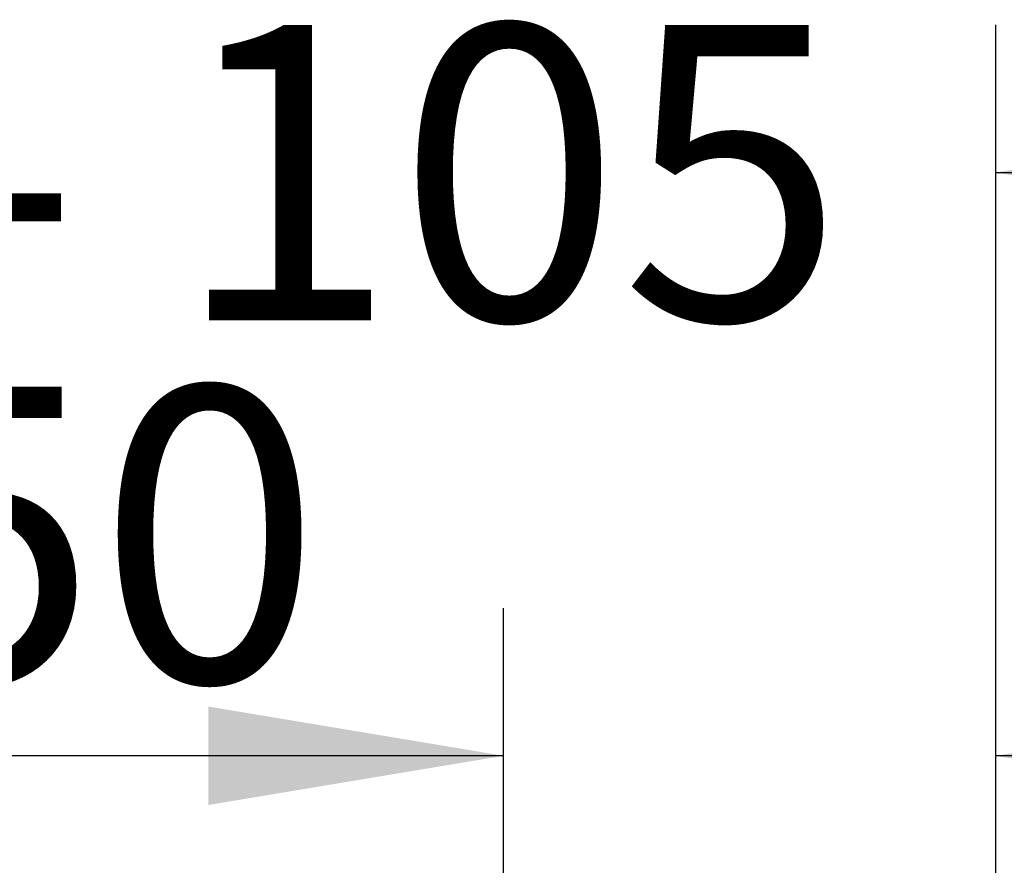
# Model space of a CAD drawing. Units: millimetres. Extents: x 6 to 205, y 5 to 291.
# Drawn here: x 38 to 58, y 175 to 192 of the extents above; entities that cross this region are included whole.
import ezdxf
from ezdxf.enums import TextEntityAlignment as Align

# ---------------------------------------------------------------- set-up
doc = ezdxf.new("R2010")
doc.units = ezdxf.units.MM
doc.layers.add('Layer3', color=7, linetype='Continuous')
doc.styles.add('SEACAD_Arial', font='arial.ttf')
doc.dimstyles.new('TPI_1_3', dxfattribs={"dimtxt": 6, "dimasz": 6, "dimexe": 3, "dimexo": 0, "dimgap": 1.5, "dimtad": 0, "dimtih": 1, "dimtoh": 1, "dimdec": 0, "dimlfac": 3, "dimtxsty": 'SEACAD_Arial', "dimblk1": '_SE_FILLED', "dimblk2": '_SE_FILLED', "dimsah": 1, "dimcen": 3, "dimadec": 0, "dimazin": 0, "dimtfac": 0.7, "dimtdec": 3, "dimtofl": 0, "dimtmove": 1, "dimatfit": 3, "dimfxl": 1, "dimarcsym": 0})

# ---------------------------------------------------------------- blocks, each defined once
blk = doc.blocks.new('DMBLK519')
at = {"layer": 'Layer3', "linetype": 'Continuous'}
for points in [[(17.28522622688523, 190.0014848757395), (17.28522622688523, 188.0014848583548), (23.2852262790393, 189.0014848670471)], [(64.2852263311934, 190.0014848757395), (58.28522627903933, 189.0014848670471), (64.2852263311934, 188.0014848583548)]]:
    blk.add_hatch(color=7, dxfattribs=at).paths.add_polyline_path(points)
at = {"layer": 'Layer3', "color": 7, "linetype": 'Continuous'}
for p, q in [((23.285226279, 164.4154704175), (23.285226279, 192.0014848931)), ((58.285226279, 172.6378529993), (58.285226279, 192.0014848931)), ((11.2852261747, 189.001484867), (23.285226279, 189.001484867)), ((58.285226279, 189.001484867), (70.2852263833, 189.001484867))]:
    blk.add_line(p, q, dxfattribs=at)
at = {"layer": 'Layer3', "color": 7, "linetype": 'Continuous', "style": 'SEACAD_Arial'}
for s, p in [('105', (41.5808785275, 192.001484867)), ('75 -', (25.9026176579, 192.001484867))]:
    blk.add_text(s, height=6, dxfattribs=at).set_placement(p, align=Align.TOP_LEFT)
blk = doc.blocks.new('_SE_FILLED')
at = {"color": 0}
blk.add_line((0, 0), (-1, 0), dxfattribs=at)
blk.add_solid([(0, 0), (-1, -0.1665), (-1, 0.1665), (0, 0)], dxfattribs=at)
blk = doc.blocks.new('DMBLK523')
at = {"layer": 'Layer3', "linetype": 'Continuous'}
for points in [[(42.28522622688526, 178.1488363670219), (42.28522622688526, 176.1488363496372), (48.28522627903932, 177.1488363583296)], [(64.2852263311934, 178.1488363670219), (58.28522627903933, 177.1488363583296), (64.2852263311934, 176.1488363496372)]]:
    blk.add_hatch(color=7, dxfattribs=at).paths.add_polyline_path(points)
at = {"layer": 'Layer3', "color": 7, "linetype": 'Continuous'}
for p, q in [((48.285226279, 172.6378529993), (48.285226279, 180.1488363844)), ((58.285226279, 172.6378529993), (58.285226279, 180.1488363844)), ((48.285226279, 177.1488363583), (21.6231783266, 177.1488363583)), ((70.2852263833, 177.1488363583), (58.285226279, 177.1488363583))]:
    blk.add_line(p, q, dxfattribs=at)
at = {"layer": 'Layer3', "color": 7, "linetype": 'Continuous', "style": 'SEACAD_Arial'}
for s, p in [('- 50', (30.8188294175, 184.6488363583)), ('5', (23.7231772436, 184.6488363583))]:
    blk.add_text(s, height=6, dxfattribs=at).set_placement(p, align=Align.TOP_LEFT)

msp = doc.modelspace()

# ---------------------------------------------------------------- dimensions: what is measured, and where the dimension line sits
at = {"layer": 'Layer3', "color": 7, "linetype": 'Continuous'}
for base, p1, p2, text, picture, middle in [((58.285226279, 189.001484867), (23.285226279, 164.4154704175), (58.285226279, 172.6378529993), '\\A1;75 - <>', 'DMBLK519', (40.7852263535, 189.001484867)), ((48.285226279, 177.1488363583), (58.285226279, 172.6378529993), (48.285226279, 172.6378529993), '\\A1;5 {} - 50', 'DMBLK523', (47.397090287, 177.1488363583))]:
    dim = msp.add_linear_dim(base=base, p1=p1, p2=p2, text=text, dimstyle='TPI_1_3', override={"dimtmove": 0}, dxfattribs=at)
    dim.commit()
    dim.dimension.update_dxf_attribs({"geometry": picture, "text_midpoint": middle, "dimtype": 160})

doc.saveas('drawing.dxf')
